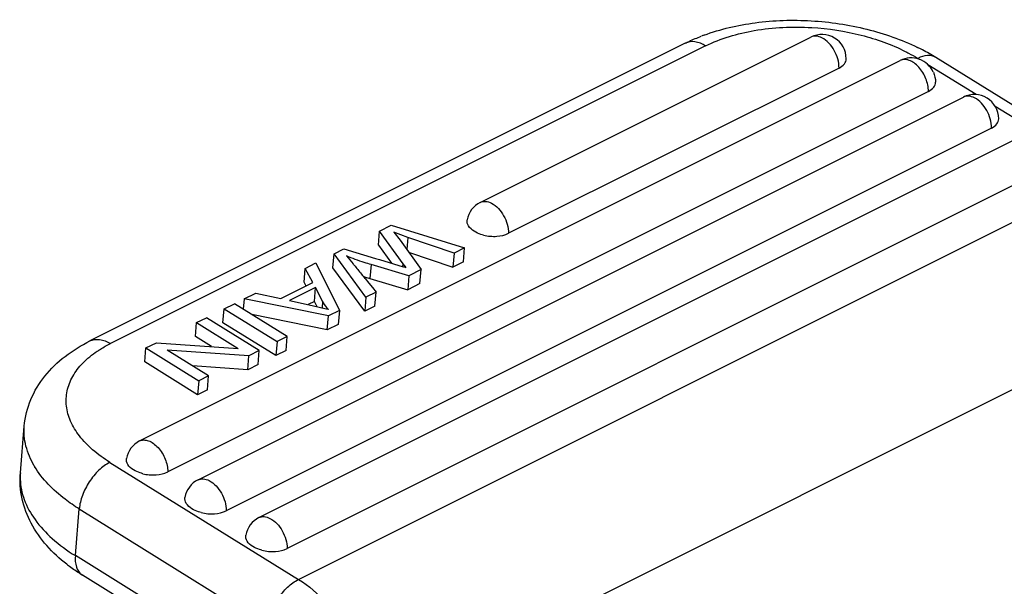
# Model space of a CAD drawing. Units: millimetres. Extents: x 849 to 1443, y 588 to 1008.
# Drawn here: x 880 to 906, y 694 to 709 of the extents above; entities that cross this region are included whole.
import ezdxf

# ---------------------------------------------------------------- set-up
doc = ezdxf.new("R2010")
doc.units = ezdxf.units.MM
doc.header["$LTSCALE"] = 65.395
doc.layers.get('0').update_dxf_attribs({"linetype": 'CONTINUOUS', "lineweight": 30})

msp = doc.modelspace()

# ---------------------------------------------------------------- linework, layer by layer
at = {"color": 7, "linetype": 'Continuous'}
for p, q in [((892.5, 704.192), (901.295, 708.589)), ((897.952, 708.424), (882.113, 700.505)), ((898.494, 708.354), (882.655, 700.435)), ((883.432, 697.845), (903.674, 707.966)), ((904.186, 707.993), (904.138, 708.023)), ((909.638, 704.934), (904.618, 708.046)), ((902.045, 707.766), (893.25, 703.369)), ((905.693, 707.058), (904.411, 707.853)), ((904.424, 707.143), (884.182, 697.022)), ((884.989, 696.81), (905.354, 706.993)), ((907.312, 706.054), (906.202, 706.743)), ((906.104, 706.17), (885.739, 695.988)), ((886.608, 695.807), (906.972, 705.989)), ((907.723, 705.166), (887.358, 694.984)), ((887.662, 694.162), (909.158, 704.91)), ((889.817, 703.426), (890.131, 703.583)), ((890.131, 703.583), (892.08, 702.981)), ((889.786, 703.054), (889.817, 703.426)), ((890.448, 702.556), (889.817, 703.426)), ((890.196, 703.395), (890.364, 703.188)), ((890.57, 703.26), (890.196, 703.395)), ((890.57, 703.26), (890.543, 702.938)), ((891.803, 702.843), (890.57, 703.26)), ((889.786, 703.054), (890.137, 702.572)), ((890.364, 703.188), (890.926, 702.404)), ((892.08, 702.981), (891.803, 702.843)), ((892.049, 702.609), (892.08, 702.981)), ((888.576, 702.449), (888.607, 702.822)), ((888.607, 702.822), (888.868, 702.952)), ((889.455, 701.669), (888.607, 702.822)), ((888.868, 702.952), (889.712, 702.699)), ((888.938, 702.766), (889.114, 702.56)), ((890.592, 702.869), (891.772, 702.471)), ((891.803, 702.843), (891.772, 702.471)), ((887.839, 702.437), (888.126, 702.581)), ((888.126, 702.581), (888.749, 701.316)), ((889.595, 702.537), (889.564, 702.165)), ((890.6, 702.241), (889.595, 702.537)), ((889.712, 702.699), (889.816, 702.668)), ((889.816, 702.668), (890.449, 702.478)), ((890.442, 702.48), (890.448, 702.556)), ((890.527, 702.455), (890.448, 702.556)), ((892.049, 702.609), (891.772, 702.471)), ((887.808, 702.065), (887.839, 702.437)), ((888.041, 702.061), (887.839, 702.437)), ((889.424, 701.297), (888.576, 702.449)), ((890.6, 702.241), (890.569, 701.869)), ((890.926, 702.404), (890.6, 702.241)), ((890.894, 702.032), (890.926, 702.404)), ((887.187, 701.634), (888.041, 702.061)), ((887.862, 701.965), (887.808, 702.065)), ((889.432, 702.167), (889.53, 702.046)), ((889.53, 702.046), (889.628, 701.926)), ((889.564, 702.165), (890.569, 701.869)), ((890.894, 702.032), (890.569, 701.869)), ((886.215, 701.626), (886.523, 701.779)), ((886.523, 701.779), (887.187, 701.634)), ((888.114, 701.928), (887.422, 701.582)), ((888.083, 701.556), (888.114, 701.928)), ((888.303, 701.56), (888.114, 701.928)), ((889.726, 701.805), (889.455, 701.669)), ((889.628, 701.926), (889.726, 701.805)), ((889.695, 701.432), (889.726, 701.805)), ((885.683, 701.359), (885.954, 701.495)), ((887.361, 700.622), (885.954, 701.495)), ((886.215, 701.626), (886.192, 701.347)), ((888.458, 701.17), (886.215, 701.626)), ((887.422, 701.582), (888.025, 701.447)), ((888.083, 701.556), (887.915, 701.471)), ((888.025, 701.447), (888.396, 701.357)), ((888.155, 701.417), (888.083, 701.556)), ((888.303, 701.56), (888.289, 701.384)), ((889.455, 701.669), (889.424, 701.297)), ((889.695, 701.432), (889.424, 701.297)), ((885.652, 700.987), (885.683, 701.359)), ((885.683, 701.359), (887.09, 700.487)), ((888.427, 700.798), (886.42, 701.205)), ((888.427, 700.798), (888.458, 701.17)), ((888.749, 701.316), (888.458, 701.17)), ((888.749, 701.316), (888.718, 700.944)), ((911.04, 701.399), (889.544, 690.651)), ((884.92, 700.621), (884.951, 700.993)), ((884.951, 700.993), (885.21, 701.123)), ((884.951, 700.993), (886.057, 700.307)), ((886.617, 700.25), (885.21, 701.123)), ((887.059, 700.114), (885.652, 700.987)), ((888.718, 700.944), (888.427, 700.798)), ((883.601, 700.319), (883.879, 700.457)), ((883.879, 700.457), (886.057, 700.307)), ((885.347, 700.356), (884.92, 700.621)), ((887.09, 700.487), (887.059, 700.114)), ((887.361, 700.622), (887.09, 700.487)), ((887.33, 700.25), (887.361, 700.622)), ((883.57, 699.946), (883.601, 700.319)), ((883.601, 700.319), (885.009, 699.446)), ((885.268, 699.575), (884.163, 700.261)), ((886.34, 700.111), (884.163, 700.261)), ((886.309, 699.739), (886.34, 700.111)), ((886.617, 700.25), (886.34, 700.111)), ((886.586, 699.878), (886.617, 700.25)), ((887.33, 700.25), (887.059, 700.114)), ((884.978, 699.073), (883.57, 699.946)), ((886.309, 699.739), (884.842, 699.84)), ((886.586, 699.878), (886.309, 699.739)), ((885.268, 699.575), (885.009, 699.446)), ((885.237, 699.203), (885.268, 699.575)), ((885.009, 699.446), (884.978, 699.073)), ((885.237, 699.203), (884.978, 699.073)), ((880.261, 696.999), (880.365, 698.24)), ((882.641, 697.275), (887.662, 694.162)), ((881.723, 694.794), (881.827, 696.035)), ((881.827, 696.035), (886.847, 692.922)), ((885.765, 692.287), (881.723, 694.794)), ((886.034, 691.717), (881.912, 694.273))]:
    msp.add_line(p, q, dxfattribs=at)
for centre, radius, start, end in [((900.311, 703.614), 5.359, 110.2937, 111.1057), ((901.586, 708.008), 0.65, 0.5517, 116.558), ((901.564, 703.057), 5.851, 62.5237, 63.9367), ((901.742, 703.396), 5.468, 58.265, 62.5403), ((903.964, 707.384), 0.65, 24.7146, 116.5647), ((905.644, 706.411), 0.65, 0.5517, 116.558), ((892.79, 703.61), 0.65, 116.5573, 169.8903), ((884.387, 698.744), 6.075, 38.4926, 38.912), ((911.466, 720.285), 28.527, 218.5032, 218.8103), ((884.628, 683.087), 20.246, 73.0591, 73.2893), ((928.303, 733.852), 50.15, 218.8322, 219.1844), ((891.768, 709.703), 7.854, 252.3752, 252.7812), ((892.013, 710.497), 8.685, 252.7886, 253.6193), ((887.469, 697.942), 3.538, 73.7061, 74.8148), ((883.722, 697.263), 0.65, 116.5573, 169.8903), ((881.835, 696.868), 1.579, 175.2482, 181.4032), ((882.632, 698.361), 2.324, 210.5016, 210.9049), ((885.28, 696.229), 0.65, 116.5573, 169.8903), ((886.898, 695.225), 0.65, 116.5573, 169.8903), ((884.222, 698.06), 4.435, 232.0422, 232.7609), ((882.088, 694.556), 0.333, 233.1124, 238.1652)]:
    msp.add_arc(centre, radius, start, end, dxfattribs=at)
for points, knots in [([(898.452, 708.64), (898.891, 708.803), (899.84, 709.022), (901.31, 709.067), (902.775, 708.849), (903.706, 708.523), (904.135, 708.313)], [0, 0, 0, 0, 0.241028, 0.496555, 0.754034, 1, 1, 1, 1]), ([(898.494, 708.354), (898.9, 708.557), (899.84, 708.829), (900.81, 708.873), (901.319, 708.843)], [0, 0, 0, 0, 0.470541, 1, 1, 1, 1]), ([(901.319, 708.843), (901.763, 708.817), (902.62, 708.687), (903.438, 708.395), (903.808, 708.207)], [0, 0, 0, 0, 0.516934, 1, 1, 1, 1]), ([(897.952, 708.424), (897.987, 708.442), (898.127, 708.51), (898.271, 708.571), (898.381, 708.613)], [0, 0, 0, 0, 0.246315, 1, 1, 1, 1]), ([(901.59, 708.568), (901.542, 708.593), (901.443, 708.627), (901.337, 708.61), (901.295, 708.589)], [0, 0, 0, 0, 0.537098, 1, 1, 1, 1]), ([(902.045, 707.766), (902.048, 707.928), (901.95, 708.245), (901.729, 708.497), (901.59, 708.568)], [0, 0, 0, 0, 0.510403, 1, 1, 1, 1]), ([(898.494, 708.354), (898.407, 708.408), (898.229, 708.487), (898.029, 708.463), (897.952, 708.424)], [0, 0, 0, 0, 0.543927, 1, 1, 1, 1]), ([(902.045, 707.766), (902.099, 707.793), (902.192, 707.856), (902.236, 707.966), (902.236, 708.014)], [0, 0, 0, 0, 0.552219, 1, 1, 1, 1]), ([(904.424, 707.143), (904.426, 707.258), (904.372, 707.495), (904.218, 707.749), (904.05, 707.902), (903.92, 707.974), (903.79, 708.001), (903.708, 707.983), (903.674, 707.966)], [0, 0, 0, 0, 0.273181, 0.559732, 0.691338, 0.808088, 0.909286, 1, 1, 1, 1]), ([(903.808, 708.207), (903.837, 708.193), (903.949, 708.135), (904.058, 708.072), (904.138, 708.023)], [0, 0, 0, 0, 0.255118, 1, 1, 1, 1]), ([(904.618, 708.046), (904.555, 708.086), (904.38, 708.12), (904.219, 708.064), (904.138, 708.023)], [0, 0, 0, 0, 0.449948, 1, 1, 1, 1]), ([(904.424, 707.143), (904.477, 707.17), (904.571, 707.233), (904.615, 707.342), (904.614, 707.391)], [0, 0, 0, 0, 0.552219, 1, 1, 1, 1]), ([(905.649, 706.972), (905.601, 706.997), (905.502, 707.031), (905.396, 707.014), (905.354, 706.993)], [0, 0, 0, 0, 0.537098, 1, 1, 1, 1]), ([(906.104, 706.17), (906.107, 706.332), (906.008, 706.648), (905.787, 706.901), (905.649, 706.972)], [0, 0, 0, 0, 0.510403, 1, 1, 1, 1]), ([(906.104, 706.17), (906.157, 706.197), (906.251, 706.26), (906.295, 706.369), (906.294, 706.418)], [0, 0, 0, 0, 0.552219, 1, 1, 1, 1]), ([(892.5, 704.192), (892.542, 704.213), (892.648, 704.23), (892.747, 704.196), (892.795, 704.171)], [0, 0, 0, 0, 0.462902, 1, 1, 1, 1]), ([(892.795, 704.171), (892.934, 704.1), (893.155, 703.847), (893.253, 703.531), (893.25, 703.369)], [0, 0, 0, 0, 0.489597, 1, 1, 1, 1]), ([(892.336, 703.423), (892.277, 703.459), (892.177, 703.539), (892.141, 703.671), (892.151, 703.724)], [0, 0, 0, 0, 0.560446, 1, 1, 1, 1]), ([(892.584, 703.321), (892.561, 703.327), (892.475, 703.352), (892.392, 703.388), (892.336, 703.423)], [0, 0, 0, 0, 0.264586, 1, 1, 1, 1]), ([(892.584, 703.321), (892.699, 703.292), (892.927, 703.273), (893.154, 703.321), (893.25, 703.369)], [0, 0, 0, 0, 0.52616, 1, 1, 1, 1]), ([(889.595, 702.537), (889.534, 702.555), (889.312, 702.622), (889.093, 702.7), (888.938, 702.766)], [0, 0, 0, 0, 0.27274, 1, 1, 1, 1]), ([(888.462, 701.338), (888.446, 701.355), (888.386, 701.424), (888.335, 701.5), (888.303, 701.56)], [0, 0, 0, 0, 0.255777, 1, 1, 1, 1]), ([(880.365, 698.24), (880.385, 698.481), (880.504, 698.961), (880.892, 699.597), (881.442, 700.121), (881.88, 700.388), (882.113, 700.505)], [0, 0, 0, 0, 0.243036, 0.487855, 0.738366, 1, 1, 1, 1]), ([(882.113, 700.505), (882.19, 700.543), (882.39, 700.567), (882.568, 700.488), (882.655, 700.435)], [0, 0, 0, 0, 0.456073, 1, 1, 1, 1]), ([(882.306, 700.232), (882.333, 700.251), (882.446, 700.324), (882.564, 700.389), (882.655, 700.435)], [0, 0, 0, 0, 0.243158, 1, 1, 1, 1]), ([(882.641, 697.275), (882.481, 697.374), (882.188, 697.585), (881.829, 697.954), (881.584, 698.351), (881.466, 698.766), (881.485, 699.183), (881.641, 699.58), (881.921, 699.941), (882.168, 700.14), (882.306, 700.232)], [0, 0, 0, 0, 0.152859, 0.290563, 0.413842, 0.526402, 0.634382, 0.745266, 0.8657, 1, 1, 1, 1]), ([(880.63, 697.182), (880.533, 697.346), (880.384, 697.689), (880.35, 698.063), (880.365, 698.24)], [0, 0, 0, 0, 0.517356, 1, 1, 1, 1]), ([(883.432, 697.845), (883.466, 697.862), (883.548, 697.88), (883.678, 697.853), (883.809, 697.781), (883.976, 697.628), (884.131, 697.374), (884.184, 697.137), (884.182, 697.022)], [0, 0, 0, 0, 0.090708, 0.191897, 0.308636, 0.440231, 0.726752, 1, 1, 1, 1]), ([(882.641, 697.275), (882.535, 697.222), (882.33, 697.067), (882.082, 696.764), (881.901, 696.413), (881.837, 696.158), (881.827, 696.035)], [0, 0, 0, 0, 0.232386, 0.493866, 0.758675, 1, 1, 1, 1]), ([(883.268, 697.076), (883.209, 697.112), (883.109, 697.192), (883.073, 697.324), (883.083, 697.378)], [0, 0, 0, 0, 0.560446, 1, 1, 1, 1]), ([(881.494, 694.563), (881.115, 694.859), (880.612, 695.405), (880.275, 696.298), (880.242, 696.769), (880.261, 696.999)], [0, 0, 0, 0, 0.509436, 0.755389, 1, 1, 1, 1]), ([(881.827, 696.035), (881.698, 696.115), (881.244, 696.424), (880.843, 696.826), (880.638, 697.168)], [0, 0, 0, 0, 0.27591, 1, 1, 1, 1]), ([(883.516, 696.974), (883.493, 696.98), (883.407, 697.005), (883.324, 697.041), (883.268, 697.076)], [0, 0, 0, 0, 0.264586, 1, 1, 1, 1]), ([(883.516, 696.974), (883.631, 696.946), (883.859, 696.926), (884.086, 696.974), (884.182, 697.022)], [0, 0, 0, 0, 0.52616, 1, 1, 1, 1]), ([(880.256, 696.829), (880.261, 696.645), (880.341, 696.257), (880.644, 695.715), (881.115, 695.212), (881.507, 694.928), (881.723, 694.794)], [0, 0, 0, 0, 0.212936, 0.44565, 0.707126, 1, 1, 1, 1]), ([(884.989, 696.81), (885.031, 696.831), (885.137, 696.848), (885.236, 696.814), (885.285, 696.789)], [0, 0, 0, 0, 0.462902, 1, 1, 1, 1]), ([(885.285, 696.789), (885.423, 696.719), (885.644, 696.466), (885.742, 696.149), (885.739, 695.988)], [0, 0, 0, 0, 0.489597, 1, 1, 1, 1]), ([(884.825, 696.041), (884.766, 696.078), (884.666, 696.158), (884.63, 696.29), (884.64, 696.343)], [0, 0, 0, 0, 0.560446, 1, 1, 1, 1]), ([(885.073, 695.94), (885.05, 695.946), (884.964, 695.97), (884.881, 696.006), (884.825, 696.041)], [0, 0, 0, 0, 0.264586, 1, 1, 1, 1]), ([(885.073, 695.94), (885.189, 695.911), (885.417, 695.891), (885.644, 695.94), (885.739, 695.988)], [0, 0, 0, 0, 0.52616, 1, 1, 1, 1]), ([(886.608, 695.807), (886.65, 695.828), (886.756, 695.845), (886.855, 695.811), (886.903, 695.786)], [0, 0, 0, 0, 0.462902, 1, 1, 1, 1]), ([(886.903, 695.786), (887.041, 695.715), (887.262, 695.462), (887.361, 695.146), (887.358, 694.984)], [0, 0, 0, 0, 0.489597, 1, 1, 1, 1]), ([(886.444, 695.038), (886.385, 695.074), (886.284, 695.154), (886.249, 695.286), (886.258, 695.339)], [0, 0, 0, 0, 0.560446, 1, 1, 1, 1]), ([(886.689, 694.937), (886.667, 694.943), (886.581, 694.967), (886.499, 695.003), (886.444, 695.038)], [0, 0, 0, 0, 0.264519, 1, 1, 1, 1]), ([(886.689, 694.937), (886.805, 694.908), (887.034, 694.887), (887.262, 694.936), (887.358, 694.984)], [0, 0, 0, 0, 0.526054, 1, 1, 1, 1]), ([(881.723, 694.794), (881.715, 694.693), (881.721, 694.505), (881.823, 694.338), (881.888, 694.289)], [0, 0, 0, 0, 0.556149, 1, 1, 1, 1]), ([(881.912, 694.273), (881.88, 694.293), (881.752, 694.374), (881.628, 694.461), (881.538, 694.529)], [0, 0, 0, 0, 0.25273, 1, 1, 1, 1]), ([(886.847, 692.922), (886.857, 693.045), (886.921, 693.3), (887.103, 693.651), (887.35, 693.954), (887.555, 694.109), (887.662, 694.162)], [0, 0, 0, 0, 0.241325, 0.506134, 0.767614, 1, 1, 1, 1]), ([(887.662, 694.162), (887.937, 693.991), (888.454, 693.532), (889.047, 692.666), (889.442, 691.683), (889.547, 690.986), (889.544, 690.651)], [0, 0, 0, 0, 0.235635, 0.494813, 0.756799, 1, 1, 1, 1])]:
    msp.add_open_spline(points, degree=3, knots=knots, dxfattribs=at)
msp.add_open_spline([(904.555, 707.656), (904.593, 707.574), (904.613, 707.481), (904.614, 707.391)], degree=3, dxfattribs=at)

doc.saveas('drawing.dxf')
